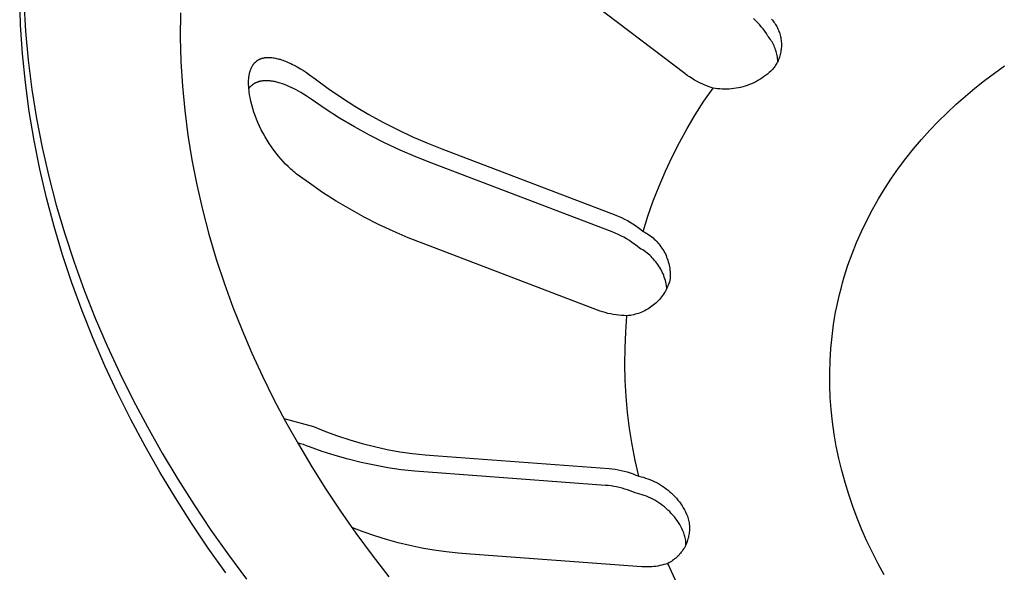
# Model space of a CAD drawing. Units: millimetres. Extents: x -507 to 578, y -339 to 364.
# Drawn here: x -213 to -194, y -182 to -172 of the extents above; entities that cross this region are included whole.
import ezdxf

# ---------------------------------------------------------------- set-up
doc = ezdxf.new("R2010")
doc.units = ezdxf.units.MM
doc.header["$MEASUREMENT"] = 0
doc.layers.add('Make2D$visible$lines', color=7, linetype='Continuous', true_color=0x000000)

msp = doc.modelspace()

# ---------------------------------------------------------------- linework, layer by layer
at = {"layer": 'Make2D$visible$lines', "color": 7, "true_color": 0xffffff}
for p, q in [((-200.401, -172.622), (-203.235, -170.464)), ((-212.947, -171.698), (-212.965, -171.15)), ((-212.889, -171.264), (-212.856, -171.817)), ((-209.928, -171.476), (-209.932, -171.935)), ((-199.066, -171.616), (-199.104, -171.578)), ((-199.028, -171.654), (-199.066, -171.616)), ((-198.766, -171.593), (-198.749, -171.612)), ((-198.749, -171.612), (-198.734, -171.631)), ((-198.734, -171.631), (-198.719, -171.65)), ((-198.719, -171.65), (-198.704, -171.671)), ((-212.911, -172.246), (-212.947, -171.698)), ((-212.856, -171.817), (-212.805, -172.369)), ((-198.992, -171.694), (-199.028, -171.654)), ((-198.958, -171.735), (-198.992, -171.694)), ((-198.924, -171.778), (-198.958, -171.735)), ((-198.893, -171.821), (-198.924, -171.778)), ((-198.862, -171.865), (-198.893, -171.821)), ((-198.704, -171.671), (-198.691, -171.691)), ((-198.691, -171.691), (-198.678, -171.712)), ((-198.678, -171.712), (-198.666, -171.734)), ((-198.666, -171.734), (-198.654, -171.756)), ((-198.654, -171.756), (-198.643, -171.778)), ((-198.643, -171.778), (-198.634, -171.801)), ((-198.634, -171.801), (-198.624, -171.824)), ((-198.624, -171.824), (-198.616, -171.847)), ((-209.932, -171.935), (-209.919, -172.395)), ((-198.834, -171.911), (-198.862, -171.865)), ((-198.816, -171.932), (-198.834, -171.911)), ((-198.8, -171.954), (-198.816, -171.932)), ((-198.784, -171.977), (-198.8, -171.954)), ((-198.769, -172), (-198.784, -171.977)), ((-198.755, -172.024), (-198.769, -172)), ((-198.742, -172.048), (-198.755, -172.024)), ((-198.616, -171.847), (-198.608, -171.87)), ((-198.608, -171.87), (-198.602, -171.894)), ((-198.602, -171.894), (-198.596, -171.918)), ((-198.596, -171.918), (-198.591, -171.942)), ((-198.591, -171.942), (-198.586, -171.967)), ((-198.586, -171.967), (-198.583, -171.991)), ((-198.583, -171.991), (-198.58, -172.016)), ((-198.58, -172.016), (-198.579, -172.04)), ((-198.729, -172.073), (-198.742, -172.048)), ((-198.717, -172.098), (-198.729, -172.073)), ((-198.706, -172.123), (-198.717, -172.098)), ((-198.696, -172.149), (-198.706, -172.123)), ((-198.687, -172.175), (-198.696, -172.149)), ((-198.679, -172.202), (-198.687, -172.175)), ((-198.671, -172.228), (-198.679, -172.202)), ((-198.586, -172.188), (-198.59, -172.213)), ((-198.582, -172.164), (-198.586, -172.188)), ((-198.58, -172.139), (-198.582, -172.164)), ((-198.578, -172.115), (-198.58, -172.139)), ((-198.579, -172.04), (-198.578, -172.065)), ((-198.578, -172.065), (-198.578, -172.09)), ((-198.578, -172.09), (-198.578, -172.115)), ((-212.856, -172.793), (-212.911, -172.246)), ((-212.805, -172.369), (-212.735, -172.921)), ((-209.919, -172.395), (-209.891, -172.858)), ((-208.511, -172.403), (-208.505, -172.398)), ((-208.505, -172.398), (-208.499, -172.392)), ((-208.499, -172.392), (-208.493, -172.387)), ((-208.493, -172.387), (-208.489, -172.384)), ((-208.489, -172.384), (-208.484, -172.38)), ((-208.484, -172.38), (-208.479, -172.377)), ((-208.479, -172.377), (-208.474, -172.373)), ((-208.474, -172.373), (-208.469, -172.37)), ((-208.469, -172.37), (-208.465, -172.367)), ((-208.465, -172.367), (-208.46, -172.364)), ((-208.46, -172.364), (-208.455, -172.361)), ((-208.455, -172.361), (-208.449, -172.358)), ((-208.449, -172.358), (-208.444, -172.355)), ((-208.444, -172.355), (-208.439, -172.353)), ((-208.439, -172.353), (-208.434, -172.35)), ((-208.434, -172.35), (-208.429, -172.348)), ((-208.429, -172.348), (-208.423, -172.345)), ((-208.423, -172.345), (-208.418, -172.343)), ((-208.418, -172.343), (-208.412, -172.341)), ((-208.412, -172.341), (-208.407, -172.339)), ((-208.407, -172.339), (-208.401, -172.337)), ((-208.401, -172.337), (-208.396, -172.335)), ((-208.396, -172.335), (-208.39, -172.333)), ((-208.39, -172.333), (-208.379, -172.33)), ((-208.379, -172.33), (-208.367, -172.327)), ((-208.367, -172.327), (-208.356, -172.324)), ((-208.356, -172.324), (-208.344, -172.322)), ((-208.344, -172.322), (-208.332, -172.32)), ((-208.332, -172.32), (-208.321, -172.319)), ((-208.321, -172.319), (-208.309, -172.318)), ((-208.309, -172.318), (-208.297, -172.317)), ((-208.297, -172.317), (-208.285, -172.316)), ((-208.285, -172.316), (-208.273, -172.316)), ((-208.273, -172.316), (-208.261, -172.316)), ((-208.261, -172.316), (-208.249, -172.316)), ((-208.249, -172.316), (-208.237, -172.316)), ((-208.237, -172.316), (-208.225, -172.317)), ((-208.225, -172.317), (-208.214, -172.318)), ((-208.214, -172.318), (-208.203, -172.319)), ((-208.203, -172.319), (-208.18, -172.322)), ((-208.18, -172.322), (-208.158, -172.326)), ((-208.158, -172.326), (-208.135, -172.33)), ((-208.135, -172.33), (-208.113, -172.335)), ((-208.113, -172.335), (-208.091, -172.34)), ((-208.091, -172.34), (-208.069, -172.346)), ((-208.069, -172.346), (-208.047, -172.352)), ((-208.047, -172.352), (-208.021, -172.361)), ((-208.021, -172.361), (-207.995, -172.37)), ((-207.995, -172.37), (-207.969, -172.379)), ((-207.969, -172.379), (-207.943, -172.389)), ((-207.943, -172.389), (-207.918, -172.399)), ((-198.665, -172.255), (-198.671, -172.228)), ((-198.659, -172.282), (-198.665, -172.255)), ((-198.654, -172.309), (-198.659, -172.282)), ((-198.651, -172.337), (-198.654, -172.309)), ((-198.641, -172.378), (-198.652, -172.4)), ((-198.648, -172.364), (-198.651, -172.337)), ((-198.646, -172.392), (-198.648, -172.364)), ((-198.632, -172.355), (-198.641, -172.378)), ((-198.623, -172.332), (-198.632, -172.355)), ((-198.614, -172.309), (-198.623, -172.332)), ((-198.607, -172.285), (-198.614, -172.309)), ((-198.6, -172.261), (-198.607, -172.285)), ((-198.595, -172.237), (-198.6, -172.261)), ((-198.59, -172.213), (-198.595, -172.237)), ((-208.618, -172.595), (-208.612, -172.577)), ((-208.612, -172.577), (-208.61, -172.567)), ((-208.61, -172.567), (-208.606, -172.558)), ((-208.606, -172.558), (-208.603, -172.549)), ((-208.603, -172.549), (-208.6, -172.54)), ((-208.6, -172.54), (-208.596, -172.531)), ((-208.596, -172.531), (-208.592, -172.522)), ((-208.592, -172.522), (-208.588, -172.513)), ((-208.588, -172.513), (-208.584, -172.504)), ((-208.584, -172.504), (-208.58, -172.495)), ((-208.58, -172.495), (-208.575, -172.487)), ((-208.575, -172.487), (-208.571, -172.48)), ((-208.571, -172.48), (-208.567, -172.473)), ((-208.567, -172.473), (-208.563, -172.466)), ((-208.563, -172.466), (-208.558, -172.459)), ((-208.558, -172.459), (-208.554, -172.452)), ((-208.554, -172.452), (-208.549, -172.446)), ((-208.549, -172.446), (-208.544, -172.439)), ((-208.544, -172.439), (-208.539, -172.433)), ((-208.539, -172.433), (-208.534, -172.427)), ((-208.534, -172.427), (-208.528, -172.421)), ((-208.528, -172.421), (-208.523, -172.415)), ((-208.523, -172.415), (-208.517, -172.409)), ((-208.517, -172.409), (-208.511, -172.403)), ((-207.918, -172.399), (-207.892, -172.41)), ((-207.892, -172.41), (-207.842, -172.433)), ((-207.842, -172.433), (-207.811, -172.448)), ((-207.811, -172.448), (-207.781, -172.463)), ((-207.781, -172.463), (-207.722, -172.496)), ((-207.722, -172.496), (-207.663, -172.53)), ((-207.663, -172.53), (-207.606, -172.566)), ((-207.606, -172.566), (-207.549, -172.603)), ((-198.777, -172.575), (-198.81, -172.604)), ((-198.746, -172.545), (-198.777, -172.575)), ((-198.731, -172.525), (-198.746, -172.545)), ((-198.716, -172.506), (-198.731, -172.525)), ((-198.702, -172.485), (-198.716, -172.506)), ((-198.688, -172.465), (-198.702, -172.485)), ((-198.675, -172.444), (-198.688, -172.465)), ((-198.663, -172.422), (-198.675, -172.444)), ((-198.652, -172.4), (-198.663, -172.422)), ((-194.552, -172.611), (-194.361, -172.476)), ((-208.642, -172.778), (-208.641, -172.748)), ((-208.641, -172.748), (-208.639, -172.72)), ((-208.639, -172.72), (-208.637, -172.705)), ((-208.637, -172.705), (-208.636, -172.691)), ((-208.636, -172.691), (-208.634, -172.676)), ((-208.634, -172.676), (-208.632, -172.662)), ((-208.632, -172.662), (-208.629, -172.648)), ((-208.629, -172.648), (-208.627, -172.633)), ((-208.627, -172.633), (-208.622, -172.614)), ((-208.622, -172.614), (-208.618, -172.595)), ((-208.422, -172.768), (-208.431, -172.77)), ((-208.414, -172.766), (-208.422, -172.768)), ((-208.405, -172.764), (-208.414, -172.766)), ((-208.397, -172.763), (-208.405, -172.764)), ((-208.389, -172.762), (-208.397, -172.763)), ((-208.38, -172.76), (-208.389, -172.762)), ((-208.363, -172.759), (-208.38, -172.76)), ((-208.346, -172.757), (-208.363, -172.759)), ((-208.329, -172.757), (-208.346, -172.757)), ((-208.312, -172.756), (-208.329, -172.757)), ((-208.294, -172.757), (-208.312, -172.756)), ((-208.277, -172.757), (-208.294, -172.757)), ((-208.26, -172.758), (-208.277, -172.757)), ((-208.243, -172.76), (-208.26, -172.758)), ((-208.225, -172.762), (-208.243, -172.76)), ((-208.208, -172.764), (-208.225, -172.762)), ((-208.191, -172.767), (-208.208, -172.764)), ((-208.174, -172.77), (-208.191, -172.767)), ((-208.152, -172.774), (-208.174, -172.77)), ((-207.549, -172.603), (-207.493, -172.642)), ((-207.493, -172.642), (-207.384, -172.722)), ((-207.384, -172.722), (-207.139, -172.903)), ((-200.357, -172.655), (-200.401, -172.622)), ((-200.312, -172.686), (-200.357, -172.655)), ((-200.266, -172.715), (-200.312, -172.686)), ((-200.219, -172.743), (-200.266, -172.715)), ((-200.171, -172.77), (-200.219, -172.743)), ((-199.024, -172.755), (-199.062, -172.776)), ((-198.986, -172.733), (-199.024, -172.755)), ((-198.949, -172.71), (-198.986, -172.733)), ((-198.913, -172.685), (-198.949, -172.71)), ((-198.878, -172.66), (-198.913, -172.685)), ((-198.843, -172.633), (-198.878, -172.66)), ((-198.81, -172.604), (-198.843, -172.633)), ((-194.923, -172.897), (-194.739, -172.752)), ((-194.739, -172.752), (-194.552, -172.611)), ((-212.784, -173.34), (-212.856, -172.793)), ((-212.735, -172.921), (-212.646, -173.471)), ((-209.891, -172.858), (-209.847, -173.322)), ((-208.642, -172.807), (-208.642, -172.778)), ((-208.641, -172.836), (-208.642, -172.807)), ((-208.64, -172.865), (-208.641, -172.836)), ((-208.638, -172.891), (-208.64, -172.865)), ((-208.636, -172.918), (-208.638, -172.891)), ((-208.633, -172.898), (-208.637, -172.903)), ((-208.633, -172.944), (-208.636, -172.918)), ((-208.629, -172.892), (-208.633, -172.898)), ((-208.63, -172.97), (-208.633, -172.944)), ((-208.624, -172.886), (-208.629, -172.892)), ((-208.619, -172.881), (-208.624, -172.886)), ((-208.614, -172.875), (-208.619, -172.881)), ((-208.609, -172.87), (-208.614, -172.875)), ((-208.604, -172.865), (-208.609, -172.87)), ((-208.599, -172.86), (-208.604, -172.865)), ((-208.594, -172.855), (-208.599, -172.86)), ((-208.588, -172.85), (-208.594, -172.855)), ((-208.583, -172.845), (-208.588, -172.85)), ((-208.577, -172.84), (-208.583, -172.845)), ((-208.571, -172.836), (-208.577, -172.84)), ((-208.565, -172.832), (-208.571, -172.836)), ((-208.559, -172.827), (-208.565, -172.832)), ((-208.553, -172.823), (-208.559, -172.827)), ((-208.547, -172.819), (-208.553, -172.823)), ((-208.541, -172.815), (-208.547, -172.819)), ((-208.534, -172.812), (-208.541, -172.815)), ((-208.528, -172.808), (-208.534, -172.812)), ((-208.522, -172.805), (-208.528, -172.808)), ((-208.515, -172.801), (-208.522, -172.805)), ((-208.509, -172.798), (-208.515, -172.801)), ((-208.502, -172.795), (-208.509, -172.798)), ((-208.495, -172.792), (-208.502, -172.795)), ((-208.489, -172.789), (-208.495, -172.792)), ((-208.482, -172.786), (-208.489, -172.789)), ((-208.475, -172.784), (-208.482, -172.786)), ((-208.468, -172.781), (-208.475, -172.784)), ((-208.461, -172.779), (-208.468, -172.781)), ((-208.454, -172.777), (-208.461, -172.779)), ((-208.447, -172.774), (-208.454, -172.777)), ((-208.439, -172.772), (-208.447, -172.774)), ((-208.431, -172.77), (-208.439, -172.772)), ((-208.13, -172.779), (-208.152, -172.774)), ((-208.109, -172.784), (-208.13, -172.779)), ((-208.087, -172.789), (-208.109, -172.784)), ((-208.066, -172.795), (-208.087, -172.789)), ((-208.045, -172.801), (-208.066, -172.795)), ((-208.002, -172.815), (-208.045, -172.801)), ((-207.961, -172.83), (-208.002, -172.815)), ((-207.919, -172.846), (-207.961, -172.83)), ((-207.879, -172.864), (-207.919, -172.846)), ((-207.838, -172.882), (-207.879, -172.864)), ((-207.791, -172.905), (-207.838, -172.882)), ((-207.744, -172.929), (-207.791, -172.905)), ((-207.698, -172.955), (-207.744, -172.929)), ((-207.653, -172.981), (-207.698, -172.955)), ((-207.139, -172.903), (-206.888, -173.075)), ((-200.123, -172.795), (-200.171, -172.77)), ((-200.073, -172.818), (-200.123, -172.795)), ((-200.023, -172.84), (-200.073, -172.818)), ((-200.04, -173.145), (-199.868, -172.895)), ((-199.972, -172.86), (-200.023, -172.84)), ((-199.921, -172.879), (-199.972, -172.86)), ((-199.868, -172.895), (-199.921, -172.879)), ((-199.825, -172.902), (-199.868, -172.895)), ((-199.782, -172.908), (-199.825, -172.902)), ((-199.739, -172.912), (-199.782, -172.908)), ((-199.695, -172.915), (-199.739, -172.912)), ((-199.651, -172.916), (-199.695, -172.915)), ((-199.608, -172.916), (-199.651, -172.916)), ((-199.564, -172.914), (-199.608, -172.916)), ((-199.52, -172.91), (-199.564, -172.914)), ((-199.477, -172.905), (-199.52, -172.91)), ((-199.434, -172.899), (-199.477, -172.905)), ((-199.391, -172.891), (-199.434, -172.899)), ((-199.348, -172.882), (-199.391, -172.891)), ((-199.306, -172.871), (-199.348, -172.882)), ((-199.264, -172.859), (-199.306, -172.871)), ((-199.223, -172.845), (-199.264, -172.859)), ((-199.182, -172.83), (-199.223, -172.845)), ((-199.141, -172.813), (-199.182, -172.83)), ((-199.101, -172.795), (-199.141, -172.813)), ((-199.062, -172.776), (-199.101, -172.795)), ((-195.103, -173.047), (-194.923, -172.897)), ((-208.623, -173.023), (-208.63, -172.97)), ((-208.613, -173.075), (-208.623, -173.023)), ((-208.606, -173.11), (-208.613, -173.075)), ((-208.599, -173.145), (-208.606, -173.11)), ((-207.604, -173.011), (-207.653, -172.981)), ((-207.556, -173.042), (-207.604, -173.011)), ((-207.462, -173.106), (-207.556, -173.042)), ((-207.195, -173.288), (-207.462, -173.106)), ((-206.888, -173.075), (-206.632, -173.24)), ((-195.278, -173.202), (-195.103, -173.047)), ((-209.847, -173.322), (-209.788, -173.787)), ((-208.582, -173.214), (-208.599, -173.145)), ((-208.562, -173.282), (-208.582, -173.214)), ((-208.541, -173.35), (-208.562, -173.282)), ((-206.922, -173.462), (-207.195, -173.288)), ((-206.632, -173.24), (-206.37, -173.396)), ((-200.204, -173.399), (-200.04, -173.145)), ((-195.449, -173.361), (-195.278, -173.202)), ((-212.693, -173.886), (-212.784, -173.34)), ((-212.646, -173.471), (-212.54, -174.02)), ((-208.518, -173.417), (-208.541, -173.35)), ((-208.492, -173.483), (-208.518, -173.417)), ((-208.465, -173.549), (-208.492, -173.483)), ((-206.644, -173.627), (-206.922, -173.462)), ((-206.37, -173.396), (-206.104, -173.543)), ((-200.359, -173.66), (-200.204, -173.399)), ((-195.615, -173.525), (-195.449, -173.361)), ((-208.435, -173.614), (-208.465, -173.549)), ((-208.403, -173.682), (-208.435, -173.614)), ((-208.368, -173.749), (-208.403, -173.682)), ((-206.36, -173.783), (-206.644, -173.627)), ((-206.104, -173.543), (-205.832, -173.681)), ((-205.832, -173.681), (-205.557, -173.811)), ((-200.505, -173.925), (-200.359, -173.66)), ((-195.932, -173.867), (-195.776, -173.694)), ((-195.776, -173.694), (-195.615, -173.525)), ((-209.788, -173.787), (-209.712, -174.254)), ((-208.331, -173.815), (-208.368, -173.749)), ((-208.293, -173.88), (-208.331, -173.815)), ((-208.252, -173.944), (-208.293, -173.88)), ((-206.072, -173.93), (-206.36, -173.783)), ((-205.557, -173.811), (-205.277, -173.931)), ((-196.083, -174.044), (-195.932, -173.867)), ((-212.584, -174.43), (-212.693, -173.886)), ((-212.54, -174.02), (-212.415, -174.566)), ((-208.21, -174.007), (-208.252, -173.944)), ((-208.166, -174.068), (-208.21, -174.007)), ((-208.121, -174.129), (-208.166, -174.068)), ((-205.779, -174.067), (-206.072, -173.93)), ((-205.482, -174.196), (-205.779, -174.067)), ((-205.277, -173.931), (-204.994, -174.043)), ((-204.994, -174.043), (-201.707, -175.298)), ((-200.642, -174.195), (-200.505, -173.925)), ((-196.228, -174.226), (-196.083, -174.044)), ((-209.712, -174.254), (-209.621, -174.722)), ((-208.079, -174.182), (-208.121, -174.129)), ((-208.035, -174.234), (-208.079, -174.182)), ((-207.989, -174.285), (-208.035, -174.234)), ((-205.181, -174.314), (-205.482, -174.196)), ((-200.77, -174.469), (-200.642, -174.195)), ((-196.367, -174.411), (-196.228, -174.226)), ((-212.458, -174.971), (-212.584, -174.43)), ((-207.943, -174.334), (-207.989, -174.285)), ((-207.894, -174.381), (-207.943, -174.334)), ((-207.87, -174.405), (-207.894, -174.381)), ((-207.844, -174.427), (-207.87, -174.405)), ((-207.819, -174.45), (-207.844, -174.427)), ((-201.774, -175.616), (-205.181, -174.314)), ((-196.5, -174.601), (-196.367, -174.411)), ((-212.415, -174.566), (-212.273, -175.11)), ((-207.793, -174.472), (-207.819, -174.45)), ((-207.766, -174.493), (-207.793, -174.472)), ((-207.74, -174.514), (-207.766, -174.493)), ((-207.494, -174.694), (-207.74, -174.514)), ((-200.889, -174.748), (-200.77, -174.469)), ((-196.626, -174.795), (-196.5, -174.601)), ((-209.621, -174.722), (-209.514, -175.19)), ((-207.243, -174.867), (-207.494, -174.694)), ((-200.999, -175.03), (-200.889, -174.748)), ((-196.746, -174.992), (-196.626, -174.795)), ((-212.315, -175.51), (-212.458, -174.971)), ((-206.986, -175.031), (-207.243, -174.867)), ((-196.86, -175.193), (-196.746, -174.992)), ((-212.273, -175.11), (-212.114, -175.65)), ((-206.724, -175.187), (-206.986, -175.031)), ((-206.457, -175.335), (-206.724, -175.187)), ((-201.098, -175.316), (-200.999, -175.03)), ((-209.514, -175.19), (-209.391, -175.66)), ((-206.185, -175.473), (-206.457, -175.335)), ((-201.707, -175.298), (-201.651, -175.321)), ((-201.651, -175.321), (-201.595, -175.345)), ((-201.595, -175.345), (-201.541, -175.372)), ((-201.541, -175.372), (-201.487, -175.4)), ((-201.189, -175.605), (-201.098, -175.316)), ((-196.966, -175.398), (-196.86, -175.193)), ((-212.155, -176.046), (-212.315, -175.51)), ((-205.909, -175.603), (-206.185, -175.473)), ((-201.487, -175.4), (-201.435, -175.43)), ((-201.435, -175.43), (-201.383, -175.462)), ((-201.383, -175.462), (-201.333, -175.495)), ((-201.333, -175.495), (-201.284, -175.53)), ((-201.284, -175.53), (-201.236, -175.567)), ((-197.066, -175.605), (-196.966, -175.398)), ((-212.114, -175.65), (-211.938, -176.186)), ((-209.391, -175.66), (-209.252, -176.129)), ((-205.629, -175.724), (-205.909, -175.603)), ((-205.345, -175.835), (-205.629, -175.724)), ((-201.718, -175.638), (-201.774, -175.616)), ((-201.662, -175.662), (-201.718, -175.638)), ((-201.608, -175.689), (-201.662, -175.662)), ((-201.554, -175.717), (-201.608, -175.689)), ((-201.502, -175.747), (-201.554, -175.717)), ((-201.236, -175.567), (-201.189, -175.605)), ((-201.189, -175.605), (-201.16, -175.62)), ((-201.16, -175.62), (-201.133, -175.636)), ((-201.133, -175.636), (-201.105, -175.653)), ((-201.105, -175.653), (-201.079, -175.671)), ((-201.079, -175.671), (-201.053, -175.689)), ((-201.053, -175.689), (-201.027, -175.709)), ((-201.027, -175.709), (-201.003, -175.729)), ((-201.003, -175.729), (-200.979, -175.75)), ((-197.158, -175.816), (-197.066, -175.605)), ((-202.052, -177.093), (-205.345, -175.835)), ((-201.45, -175.779), (-201.502, -175.747)), ((-201.4, -175.812), (-201.45, -175.779)), ((-201.351, -175.847), (-201.4, -175.812)), ((-201.303, -175.884), (-201.351, -175.847)), ((-201.256, -175.923), (-201.303, -175.884)), ((-201.227, -175.939), (-201.256, -175.923)), ((-200.979, -175.75), (-200.956, -175.772)), ((-200.956, -175.772), (-200.933, -175.795)), ((-200.933, -175.795), (-200.912, -175.819)), ((-200.912, -175.819), (-200.891, -175.843)), ((-200.891, -175.843), (-200.871, -175.868)), ((-200.871, -175.868), (-200.852, -175.894)), ((-200.852, -175.894), (-200.834, -175.92)), ((-200.834, -175.92), (-200.816, -175.947)), ((-197.243, -176.03), (-197.158, -175.816)), ((-211.978, -176.577), (-212.155, -176.046)), ((-201.198, -175.956), (-201.227, -175.939)), ((-201.17, -175.974), (-201.198, -175.956)), ((-201.143, -175.994), (-201.17, -175.974)), ((-201.116, -176.014), (-201.143, -175.994)), ((-201.09, -176.035), (-201.116, -176.014)), ((-201.065, -176.057), (-201.09, -176.035)), ((-201.04, -176.079), (-201.065, -176.057)), ((-201.017, -176.103), (-201.04, -176.079)), ((-200.994, -176.127), (-201.017, -176.103)), ((-200.816, -175.947), (-200.8, -175.975)), ((-200.8, -175.975), (-200.785, -176.003)), ((-200.785, -176.003), (-200.77, -176.031)), ((-200.77, -176.031), (-200.757, -176.06)), ((-200.757, -176.06), (-200.745, -176.09)), ((-200.745, -176.09), (-200.733, -176.12)), ((-197.32, -176.246), (-197.243, -176.03)), ((-211.938, -176.186), (-211.746, -176.719)), ((-209.252, -176.129), (-209.097, -176.599)), ((-200.972, -176.152), (-200.994, -176.127)), ((-200.95, -176.178), (-200.972, -176.152)), ((-200.93, -176.205), (-200.95, -176.178)), ((-200.91, -176.232), (-200.93, -176.205)), ((-200.892, -176.26), (-200.91, -176.232)), ((-200.874, -176.288), (-200.892, -176.26)), ((-200.858, -176.317), (-200.874, -176.288)), ((-200.733, -176.12), (-200.723, -176.15)), ((-200.723, -176.15), (-200.714, -176.181)), ((-200.714, -176.181), (-200.706, -176.212)), ((-200.706, -176.212), (-200.699, -176.243)), ((-200.699, -176.243), (-200.693, -176.274)), ((-200.693, -176.274), (-200.688, -176.306)), ((-197.39, -176.465), (-197.32, -176.246)), ((-200.842, -176.347), (-200.858, -176.317)), ((-200.827, -176.377), (-200.842, -176.347)), ((-200.814, -176.407), (-200.827, -176.377)), ((-200.801, -176.438), (-200.814, -176.407)), ((-200.79, -176.469), (-200.801, -176.438)), ((-200.779, -176.501), (-200.79, -176.469)), ((-200.688, -176.306), (-200.684, -176.338)), ((-200.684, -176.338), (-200.681, -176.369)), ((-200.681, -176.369), (-200.679, -176.401)), ((-200.679, -176.465), (-200.681, -176.497)), ((-200.679, -176.401), (-200.679, -176.433)), ((-200.679, -176.433), (-200.679, -176.465)), ((-197.422, -176.576), (-197.39, -176.465)), ((-211.786, -177.104), (-211.978, -176.577)), ((-209.097, -176.599), (-208.938, -177.036)), ((-200.77, -176.533), (-200.779, -176.501)), ((-200.762, -176.566), (-200.77, -176.533)), ((-200.754, -176.598), (-200.762, -176.566)), ((-200.748, -176.631), (-200.754, -176.598)), ((-200.743, -176.664), (-200.748, -176.631)), ((-200.74, -176.697), (-200.743, -176.664)), ((-200.727, -176.649), (-200.74, -176.679)), ((-200.714, -176.62), (-200.727, -176.649)), ((-200.703, -176.59), (-200.714, -176.62)), ((-200.693, -176.56), (-200.703, -176.59)), ((-200.684, -176.529), (-200.693, -176.56)), ((-200.681, -176.497), (-200.684, -176.529)), ((-197.452, -176.687), (-197.422, -176.576)), ((-211.746, -176.719), (-211.538, -177.246)), ((-200.84, -176.842), (-200.86, -176.867)), ((-200.821, -176.816), (-200.84, -176.842)), ((-200.803, -176.79), (-200.821, -176.816)), ((-200.786, -176.763), (-200.803, -176.79)), ((-200.77, -176.735), (-200.786, -176.763)), ((-200.754, -176.707), (-200.77, -176.735)), ((-200.74, -176.679), (-200.754, -176.707)), ((-197.507, -176.91), (-197.48, -176.798)), ((-197.48, -176.798), (-197.452, -176.687)), ((-208.938, -177.036), (-208.765, -177.472)), ((-201.048, -177.039), (-201.075, -177.057)), ((-201.022, -177.021), (-201.048, -177.039)), ((-200.997, -177.001), (-201.022, -177.021)), ((-200.972, -176.981), (-200.997, -177.001)), ((-200.948, -176.96), (-200.972, -176.981)), ((-200.925, -176.938), (-200.948, -176.96)), ((-200.903, -176.915), (-200.925, -176.938)), ((-200.881, -176.891), (-200.903, -176.915)), ((-200.86, -176.867), (-200.881, -176.891)), ((-197.553, -177.135), (-197.531, -177.022)), ((-197.531, -177.022), (-197.507, -176.91)), ((-211.577, -177.627), (-211.786, -177.104)), ((-202.003, -177.11), (-202.052, -177.093)), ((-201.954, -177.126), (-202.003, -177.11)), ((-201.904, -177.141), (-201.954, -177.126)), ((-201.854, -177.154), (-201.904, -177.141)), ((-201.804, -177.165), (-201.854, -177.154)), ((-201.753, -177.175), (-201.804, -177.165)), ((-201.701, -177.183), (-201.753, -177.175)), ((-201.65, -177.19), (-201.701, -177.183)), ((-201.598, -177.195), (-201.65, -177.19)), ((-201.547, -177.198), (-201.598, -177.195)), ((-201.495, -177.199), (-201.547, -177.198)), ((-201.518, -177.504), (-201.495, -177.199)), ((-201.463, -177.196), (-201.495, -177.199)), ((-201.431, -177.192), (-201.463, -177.196)), ((-201.4, -177.186), (-201.431, -177.192)), ((-201.368, -177.18), (-201.4, -177.186)), ((-201.337, -177.172), (-201.368, -177.18)), ((-201.307, -177.164), (-201.337, -177.172)), ((-201.276, -177.154), (-201.307, -177.164)), ((-201.246, -177.143), (-201.276, -177.154)), ((-201.216, -177.131), (-201.246, -177.143)), ((-201.187, -177.118), (-201.216, -177.131)), ((-201.158, -177.104), (-201.187, -177.118)), ((-201.13, -177.09), (-201.158, -177.104)), ((-201.102, -177.074), (-201.13, -177.09)), ((-201.075, -177.057), (-201.102, -177.074)), ((-197.573, -177.248), (-197.553, -177.135)), ((-211.538, -177.246), (-211.314, -177.769)), ((-197.608, -177.476), (-197.592, -177.362)), ((-197.592, -177.362), (-197.573, -177.248)), ((-208.765, -177.472), (-208.58, -177.907)), ((-201.531, -177.81), (-201.518, -177.504)), ((-197.634, -177.704), (-197.622, -177.59)), ((-197.622, -177.59), (-197.608, -177.476)), ((-211.354, -178.145), (-211.577, -177.627)), ((-211.314, -177.769), (-211.075, -178.286)), ((-197.645, -177.819), (-197.634, -177.704)), ((-208.58, -177.907), (-208.38, -178.34)), ((-201.534, -178.115), (-201.531, -177.81)), ((-197.659, -178.049), (-197.645, -177.819)), ((-211.115, -178.657), (-211.354, -178.145)), ((-201.527, -178.421), (-201.534, -178.115)), ((-197.666, -178.28), (-197.659, -178.049)), ((-211.075, -178.286), (-210.822, -178.797)), ((-208.38, -178.34), (-208.168, -178.772)), ((-197.665, -178.512), (-197.666, -178.28)), ((-201.509, -178.726), (-201.527, -178.421)), ((-197.656, -178.744), (-197.665, -178.512)), ((-210.863, -179.163), (-211.115, -178.657)), ((-210.822, -178.797), (-210.554, -179.302)), ((-208.168, -178.772), (-207.942, -179.201)), ((-201.482, -179.03), (-201.509, -178.726)), ((-197.639, -178.975), (-197.656, -178.744)), ((-201.444, -179.334), (-201.482, -179.03)), ((-197.614, -179.207), (-197.639, -178.975)), ((-210.596, -179.663), (-210.863, -179.163)), ((-207.973, -179.143), (-207.415, -179.294)), ((-207.942, -179.201), (-207.702, -179.628)), ((-197.581, -179.438), (-197.614, -179.207)), ((-210.554, -179.302), (-210.273, -179.8)), ((-207.415, -179.294), (-207.19, -179.386)), ((-207.19, -179.386), (-206.962, -179.47)), ((-201.397, -179.635), (-201.444, -179.334)), ((-197.541, -179.668), (-197.581, -179.438)), ((-207.661, -179.618), (-207.717, -179.602)), ((-207.702, -179.628), (-207.45, -180.053)), ((-207.604, -179.636), (-207.661, -179.618)), ((-207.548, -179.656), (-207.604, -179.636)), ((-206.962, -179.47), (-206.732, -179.546)), ((-206.732, -179.546), (-206.499, -179.614)), ((-206.499, -179.614), (-206.263, -179.674)), ((-201.339, -179.936), (-201.397, -179.635)), ((-210.316, -180.157), (-210.596, -179.663)), ((-210.273, -179.8), (-209.978, -180.291)), ((-207.493, -179.677), (-207.548, -179.656)), ((-207.252, -179.763), (-207.493, -179.677)), ((-207.008, -179.841), (-207.252, -179.763)), ((-206.263, -179.674), (-206.026, -179.726)), ((-206.026, -179.726), (-205.787, -179.77)), ((-205.787, -179.77), (-205.547, -179.805)), ((-205.547, -179.805), (-205.305, -179.832)), ((-205.305, -179.832), (-205.063, -179.851)), ((-197.493, -179.898), (-197.541, -179.668)), ((-206.762, -179.912), (-207.008, -179.841)), ((-206.514, -179.974), (-206.762, -179.912)), ((-206.264, -180.027), (-206.514, -179.974)), ((-205.063, -179.851), (-201.833, -180.09)), ((-201.271, -180.234), (-201.339, -179.936)), ((-197.438, -180.126), (-197.493, -179.898)), ((-210.024, -180.644), (-210.316, -180.157)), ((-207.45, -180.053), (-207.184, -180.475)), ((-206.012, -180.073), (-206.264, -180.027)), ((-205.758, -180.11), (-206.012, -180.073)), ((-205.504, -180.139), (-205.758, -180.11)), ((-205.249, -180.159), (-205.504, -180.139)), ((-201.9, -180.406), (-205.249, -180.159)), ((-201.833, -180.09), (-201.775, -180.095)), ((-201.775, -180.095), (-201.717, -180.103)), ((-201.717, -180.103), (-201.66, -180.113)), ((-201.66, -180.113), (-201.603, -180.124)), ((-201.603, -180.124), (-201.546, -180.138)), ((-201.546, -180.138), (-201.49, -180.153)), ((-201.49, -180.153), (-201.434, -180.171)), ((-201.434, -180.171), (-201.379, -180.19)), ((-201.379, -180.19), (-201.325, -180.211)), ((-197.376, -180.353), (-197.438, -180.126)), ((-209.978, -180.291), (-209.671, -180.775)), ((-201.325, -180.211), (-201.271, -180.234)), ((-201.271, -180.234), (-201.228, -180.243)), ((-201.228, -180.243), (-201.185, -180.254)), ((-201.185, -180.254), (-201.143, -180.267)), ((-201.143, -180.267), (-201.101, -180.281)), ((-201.101, -180.281), (-201.06, -180.297)), ((-201.06, -180.297), (-201.019, -180.314)), ((-201.019, -180.314), (-200.979, -180.332)), ((-200.979, -180.332), (-200.939, -180.352)), ((-200.939, -180.352), (-200.9, -180.373)), ((-200.9, -180.373), (-200.862, -180.395)), ((-197.307, -180.579), (-197.376, -180.353)), ((-207.184, -180.475), (-206.906, -180.895)), ((-201.847, -180.411), (-201.9, -180.406)), ((-201.795, -180.417), (-201.847, -180.411)), ((-201.742, -180.426), (-201.795, -180.417)), ((-201.69, -180.435), (-201.742, -180.426)), ((-201.639, -180.447), (-201.69, -180.435)), ((-201.587, -180.46), (-201.639, -180.447)), ((-201.536, -180.475), (-201.587, -180.46)), ((-201.486, -180.491), (-201.536, -180.475)), ((-201.436, -180.509), (-201.486, -180.491)), ((-201.387, -180.529), (-201.436, -180.509)), ((-201.339, -180.55), (-201.387, -180.529)), ((-201.295, -180.56), (-201.339, -180.55)), ((-201.253, -180.571), (-201.295, -180.56)), ((-201.21, -180.584), (-201.253, -180.571)), ((-200.862, -180.395), (-200.825, -180.419)), ((-200.825, -180.419), (-200.788, -180.444)), ((-200.788, -180.444), (-200.753, -180.47)), ((-200.753, -180.47), (-200.718, -180.497)), ((-200.718, -180.497), (-200.684, -180.526)), ((-200.684, -180.526), (-200.652, -180.556)), ((-200.652, -180.556), (-200.62, -180.587)), ((-197.231, -180.803), (-197.307, -180.579)), ((-209.719, -181.123), (-210.024, -180.644)), ((-201.169, -180.598), (-201.21, -180.584)), ((-201.127, -180.613), (-201.169, -180.598)), ((-201.086, -180.63), (-201.127, -180.613)), ((-201.046, -180.648), (-201.086, -180.63)), ((-201.007, -180.668), (-201.046, -180.648)), ((-200.968, -180.689), (-201.007, -180.668)), ((-200.93, -180.712), (-200.968, -180.689)), ((-200.892, -180.735), (-200.93, -180.712)), ((-200.856, -180.76), (-200.892, -180.735)), ((-200.821, -180.787), (-200.856, -180.76)), ((-200.62, -180.587), (-200.59, -180.619)), ((-200.59, -180.619), (-200.56, -180.651)), ((-200.56, -180.651), (-200.532, -180.685)), ((-200.532, -180.685), (-200.505, -180.72)), ((-200.505, -180.72), (-200.479, -180.756)), ((-200.479, -180.756), (-200.455, -180.793)), ((-209.671, -180.775), (-209.352, -181.251)), ((-206.906, -180.895), (-206.614, -181.311)), ((-200.786, -180.814), (-200.821, -180.787)), ((-200.752, -180.843), (-200.786, -180.814)), ((-200.72, -180.872), (-200.752, -180.843)), ((-200.688, -180.903), (-200.72, -180.872)), ((-200.657, -180.935), (-200.688, -180.903)), ((-200.628, -180.968), (-200.657, -180.935)), ((-200.455, -180.793), (-200.431, -180.83)), ((-200.431, -180.83), (-200.409, -180.869)), ((-200.409, -180.869), (-200.389, -180.908)), ((-200.389, -180.908), (-200.369, -180.948)), ((-200.369, -180.948), (-200.351, -180.988)), ((-197.148, -181.025), (-197.231, -180.803)), ((-209.402, -181.595), (-209.719, -181.123)), ((-200.6, -181.002), (-200.628, -180.968)), ((-200.573, -181.037), (-200.6, -181.002)), ((-200.547, -181.073), (-200.573, -181.037)), ((-200.522, -181.109), (-200.547, -181.073)), ((-200.499, -181.147), (-200.522, -181.109)), ((-200.351, -180.988), (-200.344, -181.013)), ((-200.344, -181.013), (-200.337, -181.037)), ((-200.337, -181.037), (-200.331, -181.062)), ((-200.331, -181.062), (-200.326, -181.088)), ((-200.326, -181.088), (-200.322, -181.113)), ((-200.322, -181.113), (-200.319, -181.139)), ((-200.319, -181.139), (-200.316, -181.164)), ((-197.058, -181.245), (-197.148, -181.025)), ((-209.352, -181.251), (-209.022, -181.72)), ((-206.476, -181.285), (-206.692, -181.203)), ((-206.614, -181.311), (-206.309, -181.725)), ((-206.259, -181.361), (-206.476, -181.285)), ((-200.477, -181.185), (-200.499, -181.147)), ((-200.457, -181.224), (-200.477, -181.185)), ((-200.437, -181.264), (-200.457, -181.224)), ((-200.419, -181.305), (-200.437, -181.264)), ((-200.412, -181.328), (-200.419, -181.305)), ((-200.321, -181.318), (-200.325, -181.344)), ((-200.318, -181.293), (-200.321, -181.318)), ((-200.316, -181.267), (-200.318, -181.293)), ((-200.316, -181.164), (-200.315, -181.19)), ((-200.315, -181.241), (-200.316, -181.267)), ((-200.315, -181.19), (-200.314, -181.216)), ((-200.314, -181.216), (-200.315, -181.241)), ((-196.962, -181.463), (-197.058, -181.245)), ((-206.039, -181.43), (-206.259, -181.361)), ((-205.817, -181.491), (-206.039, -181.43)), ((-205.593, -181.545), (-205.817, -181.491)), ((-200.405, -181.352), (-200.412, -181.328)), ((-200.399, -181.376), (-200.405, -181.352)), ((-200.394, -181.4), (-200.399, -181.376)), ((-200.39, -181.424), (-200.394, -181.4)), ((-200.386, -181.449), (-200.39, -181.424)), ((-200.383, -181.473), (-200.386, -181.449)), ((-200.381, -181.498), (-200.383, -181.473)), ((-200.38, -181.523), (-200.381, -181.498)), ((-200.366, -181.492), (-200.376, -181.516)), ((-200.357, -181.468), (-200.366, -181.492)), ((-200.349, -181.443), (-200.357, -181.468)), ((-200.342, -181.419), (-200.349, -181.443)), ((-200.335, -181.394), (-200.342, -181.419)), ((-200.33, -181.369), (-200.335, -181.394)), ((-200.325, -181.344), (-200.33, -181.369)), ((-196.86, -181.678), (-196.962, -181.463)), ((-209.074, -182.06), (-209.402, -181.595)), ((-205.367, -181.592), (-205.593, -181.545)), ((-205.14, -181.632), (-205.367, -181.592)), ((-204.912, -181.665), (-205.14, -181.632)), ((-204.683, -181.69), (-204.912, -181.665)), ((-204.453, -181.707), (-204.683, -181.69)), ((-200.484, -181.69), (-200.5, -181.71)), ((-200.468, -181.67), (-200.484, -181.69)), ((-200.452, -181.65), (-200.468, -181.67)), ((-200.438, -181.628), (-200.452, -181.65)), ((-200.424, -181.607), (-200.438, -181.628)), ((-200.411, -181.585), (-200.424, -181.607)), ((-200.398, -181.562), (-200.411, -181.585)), ((-200.387, -181.539), (-200.398, -181.562)), ((-200.376, -181.516), (-200.387, -181.539)), ((-196.752, -181.891), (-196.86, -181.678)), ((-209.022, -181.72), (-208.681, -182.18)), ((-206.309, -181.725), (-205.992, -182.135)), ((-201.217, -181.944), (-204.453, -181.707)), ((-200.724, -181.881), (-200.76, -181.894)), ((-200.701, -181.869), (-200.724, -181.881)), ((-200.549, -182.268), (-200.724, -181.881)), ((-200.678, -181.856), (-200.701, -181.869)), ((-200.656, -181.843), (-200.678, -181.856)), ((-200.635, -181.829), (-200.656, -181.843)), ((-200.614, -181.814), (-200.635, -181.829)), ((-200.594, -181.798), (-200.614, -181.814)), ((-200.574, -181.782), (-200.594, -181.798)), ((-200.555, -181.765), (-200.574, -181.782)), ((-200.536, -181.747), (-200.555, -181.765)), ((-200.518, -181.729), (-200.536, -181.747)), ((-200.5, -181.71), (-200.518, -181.729)), ((-201.179, -181.947), (-201.217, -181.944)), ((-201.14, -181.949), (-201.179, -181.947)), ((-201.102, -181.949), (-201.14, -181.949)), ((-201.063, -181.948), (-201.102, -181.949)), ((-201.025, -181.946), (-201.063, -181.948)), ((-200.986, -181.942), (-201.025, -181.946)), ((-200.948, -181.937), (-200.986, -181.942)), ((-200.91, -181.931), (-200.948, -181.937)), ((-200.872, -181.924), (-200.91, -181.931)), ((-200.834, -181.915), (-200.872, -181.924)), ((-200.797, -181.905), (-200.834, -181.915)), ((-200.76, -181.894), (-200.797, -181.905)), ((-196.639, -182.1), (-196.752, -181.891))]:
    msp.add_line(p, q, dxfattribs=at)

doc.saveas('drawing.dxf')
